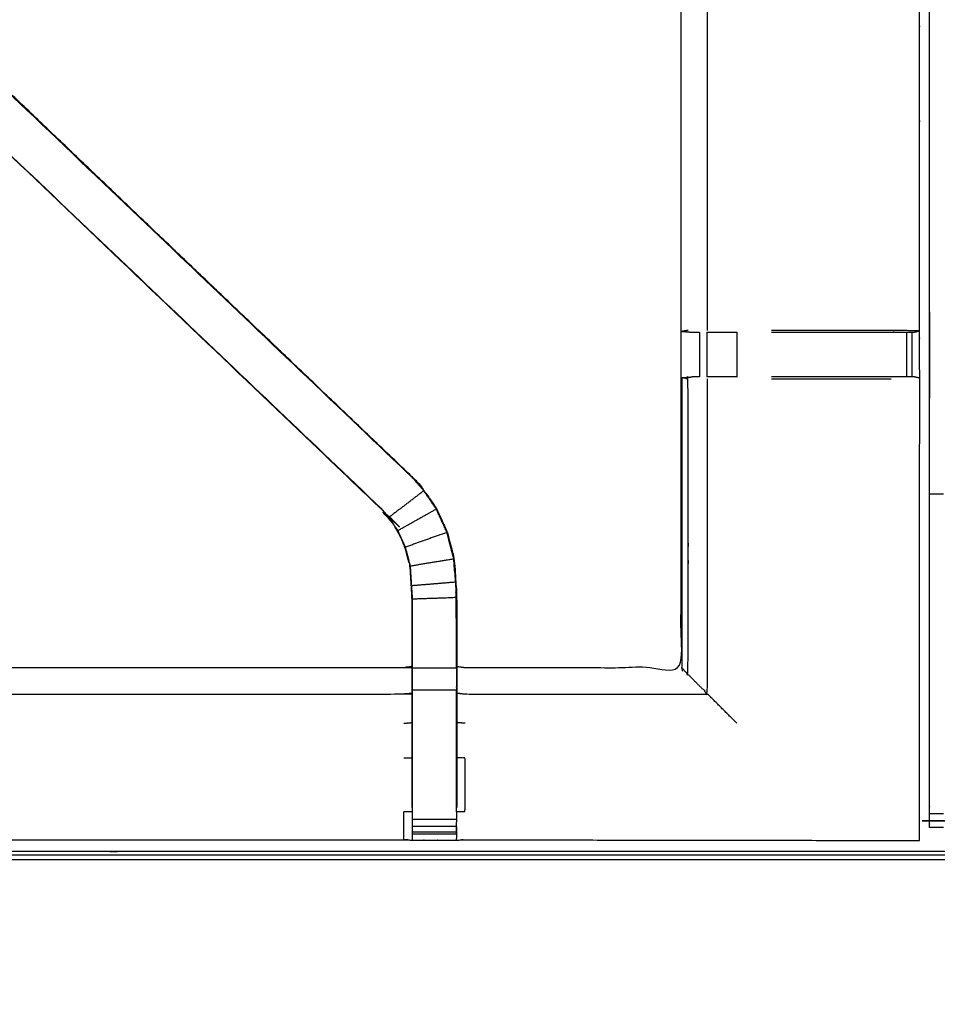
# Model space of a CAD drawing. Units: millimetres. Extents: x -4 to 269, y 0 to 216.
# Drawn here: x 77 to 91, y 145 to 159 of the extents above; entities that cross this region are included whole.
import ezdxf

# ---------------------------------------------------------------- set-up
doc = ezdxf.new("R2010")
doc.units = ezdxf.units.MM
doc.header["$MEASUREMENT"] = 0
doc.layers.add('PROIEZIONI 2D$Visible$Curves', color=7, linetype='Continuous', true_color=0x000000)
doc.layers.add('PROIEZIONI 2D$Visible$SceneSilhouetteCurves', color=7, linetype='Continuous', lineweight=50, true_color=0x000000)

msp = doc.modelspace()

# ---------------------------------------------------------------- linework, layer by layer
at = {"layer": 'PROIEZIONI 2D$Visible$Curves', "color": 18, "true_color": 0x000000}
msp.add_open_spline([(0.654, 143.052), (0.476, 143.336), (0.297, 143.621), (0.186, 143.938), (0.075, 144.255), (0.038, 144.589), (0, 144.922), (0, 178.379), (0, 211.836), (0.013, 211.886), (0.027, 211.936), (0.063, 211.973), (0.1, 212.009), (0.15, 212.023), (0.2, 212.036), (17.749, 212.036), (35.298, 212.036), (37.074, 212.036), (38.851, 212.036), (46.556, 212.036), (54.261, 212.036), (56.583, 212.036), (58.905, 212.036), (73.368, 212.036), (87.831, 212.036), (90.034, 212.036), (92.236, 212.036), (105.042, 212.036), (117.849, 212.036), (119.561, 212.036), (121.273, 212.036), (136.067, 212.036), (150.861, 212.036), (150.911, 212.023), (150.961, 212.009), (150.998, 211.973), (151.035, 211.936), (151.048, 211.886), (151.061, 211.836), (151.061, 178.379), (151.061, 144.922), (151.024, 144.589), (150.986, 144.255), (150.875, 143.938), (150.764, 143.621), (150.586, 143.336), (150.407, 143.052), (150.169, 142.814), (149.932, 142.577), (149.647, 142.398), (149.363, 142.219), (149.046, 142.109), (148.729, 141.998), (148.395, 141.96), (148.061, 141.922), (145.165, 141.922), (142.268, 141.922)], degree=2, knots=[21, 21, 21, 22, 22, 23, 23, 24, 24, 25, 25, 26, 26, 27, 27, 28, 28, 29, 29, 30, 30, 31, 31, 32, 32, 33, 33, 34, 34, 35, 35, 36, 36, 37, 37, 38, 38, 39, 39, 40, 40, 41, 41, 42, 42, 43, 43, 44, 44, 45, 45, 46, 46, 47, 47, 48, 48, 48.216256, 48.216256, 48.216256], dxfattribs=at)
at = {"layer": 'PROIEZIONI 2D$Visible$Curves', "color": 18, "lineweight": -3, "true_color": 0x000000}
for points, knots in [([(150.922, 144.358), (150.96, 144.684), (150.999, 145.01), (151.004, 178.329), (151.009, 211.649), (151.023, 211.698), (151.037, 211.747), (151.024, 211.802), (151.011, 211.857), (151.02, 211.886), (151.029, 211.915), (150.992, 211.953), (150.955, 211.99), (150.947, 211.961), (150.938, 211.933), (150.885, 211.948), (150.833, 211.963), (136.053, 211.963), (121.273, 211.963), (119.561, 211.963), (117.849, 211.963), (105.042, 211.963), (92.236, 211.963), (90.034, 211.963), (87.831, 211.963), (73.368, 211.963), (58.905, 211.963), (56.583, 211.963), (54.261, 211.963), (46.556, 211.963), (38.851, 211.963), (37.074, 211.963), (35.298, 211.963), (17.764, 211.963), (0.229, 211.963), (0.176, 211.948), (0.123, 211.933), (0.115, 211.961), (0.106, 211.99), (0.069, 211.953), (0.033, 211.916), (0.041, 211.886), (0.05, 211.857), (0.037, 211.802), (0.025, 211.747), (0.039, 211.698), (0.052, 211.649), (0.057, 178.329), (0.062, 145.01), (0.101, 144.684), (0.14, 144.358), (0.123, 144.331), (0.106, 144.304), (0.216, 143.99), (0.325, 143.676), (0.502, 143.394), (0.679, 143.112), (0.913, 142.877), (1.148, 142.641), (1.43, 142.463), (1.711, 142.286), (2.025, 142.176), (2.339, 142.065), (2.67, 142.028), (3.002, 141.99), (19.15, 141.99), (35.298, 141.99), (37.074, 141.99), (38.851, 141.99), (46.556, 141.99), (54.261, 141.99), (56.583, 141.99), (58.905, 141.99), (73.368, 141.99), (87.831, 141.99), (90.034, 141.99), (92.236, 141.99), (105.042, 141.99), (117.849, 141.99), (119.561, 141.99), (121.273, 141.99), (134.666, 141.99), (148.06, 141.99), (148.391, 142.028), (148.722, 142.065), (149.036, 142.176), (149.35, 142.286), (149.632, 142.463), (149.913, 142.641), (150.148, 142.877), (150.383, 143.112), (150.559, 143.394), (150.736, 143.676), (150.846, 143.99), (150.956, 144.304), (150.939, 144.331), (150.922, 144.358)], [0, 0, 0, 1, 1, 2, 2, 3, 3, 4, 4, 5, 5, 6, 6, 7, 7, 8, 8, 9, 9, 10, 10, 11, 11, 12, 12, 13, 13, 14, 14, 15, 15, 16, 16, 17, 17, 18, 18, 19, 19, 20, 20, 21, 21, 22, 22, 23, 23, 24, 24, 25, 25, 26, 26, 27, 27, 28, 28, 29, 29, 30, 30, 31, 31, 32, 32, 33, 33, 34, 34, 35, 35, 36, 36, 37, 37, 38, 38, 39, 39, 40, 40, 41, 41, 42, 42, 43, 43, 44, 44, 45, 45, 46, 46, 47, 47, 48, 48, 48]), ([(148.736, 147.86), (148.754, 147.832), (148.771, 147.804), (148.787, 147.949), (148.802, 148.095), (148.798, 175.908), (148.795, 203.721), (148.788, 203.981), (148.782, 204.241), (148.769, 204.199), (148.757, 204.158), (148.664, 204.157), (148.571, 204.156), (148.168, 204.156), (147.766, 204.155), (134.52, 204.155), (121.273, 204.155), (119.561, 204.155), (117.849, 204.155), (105.042, 204.155), (92.236, 204.155), (90.034, 204.155), (87.831, 204.155), (73.368, 204.155), (58.905, 204.155), (56.583, 204.155), (54.261, 204.155), (46.556, 204.155), (38.851, 204.155), (37.074, 204.155), (35.298, 204.155), (19.297, 204.155), (3.295, 204.155), (2.893, 204.156), (2.491, 204.156), (2.398, 204.157), (2.304, 204.158), (2.292, 204.199), (2.28, 204.241), (2.273, 203.981), (2.267, 203.721), (2.263, 175.908), (2.259, 148.095), (2.275, 147.949), (2.29, 147.804), (2.308, 147.832), (2.325, 147.86), (2.351, 147.788), (2.377, 147.715), (2.419, 147.65), (2.46, 147.585), (2.515, 147.532), (2.57, 147.478), (2.635, 147.437), (2.701, 147.397), (2.774, 147.372), (2.847, 147.347), (2.988, 147.332), (3.129, 147.316), (19.214, 147.316), (35.298, 147.316), (37.074, 147.316), (38.851, 147.316), (46.556, 147.316), (54.261, 147.316), (56.583, 147.316), (58.905, 147.316), (73.368, 147.316), (87.831, 147.316), (90.034, 147.316), (92.236, 147.316), (105.042, 147.316), (117.849, 147.316), (119.561, 147.316), (121.273, 147.316), (134.603, 147.316), (147.932, 147.316), (148.074, 147.332), (148.215, 147.347), (148.288, 147.372), (148.36, 147.397), (148.426, 147.437), (148.492, 147.478), (148.546, 147.532), (148.601, 147.585), (148.643, 147.65), (148.684, 147.715), (148.71, 147.788), (148.736, 147.86)], [0, 0, 0, 1, 1, 2, 2, 3, 3, 4, 4, 5, 5, 6, 6, 7, 7, 8, 8, 9, 9, 10, 10, 11, 11, 12, 12, 13, 13, 14, 14, 15, 15, 16, 16, 17, 17, 18, 18, 19, 19, 20, 20, 21, 21, 22, 22, 23, 23, 24, 24, 25, 25, 26, 26, 27, 27, 28, 28, 29, 29, 30, 30, 31, 31, 32, 32, 33, 33, 34, 34, 35, 35, 36, 36, 37, 37, 38, 38, 39, 39, 40, 40, 41, 41, 42, 42, 43, 43, 44, 44, 44]), ([(90.679, 147.78), (90.579, 147.78), (90.479, 147.78), (90.479, 147.83), (90.479, 147.88), (90.479, 147.93), (90.479, 147.98), (90.479, 148.125), (90.479, 148.27), (90.479, 149.379), (90.479, 150.488), (90.479, 151.534), (90.479, 152.58), (90.479, 153.267), (90.479, 153.955), (90.479, 154.474), (90.479, 154.993), (90.479, 155.036), (90.479, 155.079), (90.479, 178.383), (90.479, 201.687), (90.479, 201.787), (90.479, 201.887), (90.479, 202.673), (90.479, 203.458), (90.479, 203.569), (90.479, 203.679), (90.579, 203.679), (90.679, 203.679), (105.06, 203.679), (119.442, 203.679), (119.542, 203.679), (119.642, 203.679), (119.642, 203.569), (119.642, 203.458), (119.642, 202.673), (119.642, 201.887)], [101, 101, 101, 102, 102, 103, 103, 104, 104, 105, 105, 106, 106, 107, 107, 108, 108, 109, 109, 110, 110, 111, 111, 112, 112, 113, 113, 114, 114, 115, 115, 116, 116, 117, 117, 118, 118, 119, 119, 119]), ([(148.472, 147.543), (148.524, 147.595), (148.577, 147.647), (148.616, 147.71), (148.655, 147.772), (148.68, 147.842), (148.704, 147.912), (148.72, 148.05), (148.735, 148.189), (148.735, 175.849), (148.735, 203.508), (148.735, 203.795), (148.735, 204.082), (148.642, 204.082), (148.548, 204.082), (148.143, 204.082), (147.738, 204.082), (134.505, 204.082), (121.273, 204.082), (119.561, 204.082), (117.849, 204.082), (105.042, 204.082), (92.236, 204.082), (90.034, 204.082), (87.831, 204.082), (73.368, 204.082), (58.905, 204.082), (56.583, 204.082), (54.261, 204.082), (46.556, 204.082), (38.851, 204.082), (37.074, 204.082), (35.298, 204.082), (19.311, 204.082), (3.324, 204.082), (2.918, 204.082), (2.513, 204.082), (2.42, 204.082), (2.326, 204.082), (2.326, 203.795), (2.326, 203.508), (2.326, 175.849), (2.326, 148.189), (2.342, 148.05), (2.358, 147.912), (2.382, 147.842), (2.406, 147.772), (2.445, 147.71), (2.485, 147.647), (2.537, 147.595), (2.589, 147.543), (2.652, 147.504), (2.714, 147.464), (2.784, 147.44), (2.853, 147.416), (2.992, 147.4), (3.131, 147.384), (19.214, 147.384), (35.298, 147.384), (37.074, 147.384), (38.851, 147.384), (46.556, 147.384), (54.261, 147.384), (56.583, 147.384), (58.905, 147.384), (73.368, 147.384), (87.831, 147.384), (90.034, 147.384), (92.236, 147.384), (105.042, 147.384), (117.849, 147.384), (119.561, 147.384), (121.273, 147.384), (134.602, 147.384), (147.931, 147.384), (148.069, 147.4), (148.208, 147.416), (148.278, 147.44), (148.347, 147.464), (148.41, 147.504), (148.472, 147.543)], [-19, -19, -19, -18, -18, -17, -17, -16, -16, -15, -15, -14, -14, -13, -13, -12, -12, -11, -11, -10, -10, -9, -9, -8, -8, -7, -7, -6, -6, -5, -5, -4, -4, -3, -3, -2, -2, -1, -1, 0, 0, 1, 1, 2, 2, 3, 3, 4, 4, 5, 5, 6, 6, 7, 7, 8, 8, 9, 9, 10, 10, 11, 11, 12, 12, 13, 13, 14, 14, 15, 15, 16, 16, 17, 17, 18, 18, 19, 19, 20, 20, 21, 21, 21]), ([(148.644, 147.941), (148.659, 148.074), (148.674, 148.208), (148.674, 175.838), (148.674, 203.468), (148.674, 203.745), (148.674, 204.021), (148.584, 204.021), (148.494, 204.021), (148.103, 204.021), (147.713, 204.021), (134.493, 204.021), (121.273, 204.021), (119.561, 204.021), (117.849, 204.021), (105.042, 204.021), (92.236, 204.021), (90.034, 204.021), (87.831, 204.021), (73.368, 204.021), (58.905, 204.021), (56.583, 204.021), (54.261, 204.021), (46.556, 204.021), (38.851, 204.021), (37.074, 204.021), (35.298, 204.021), (19.323, 204.021), (3.348, 204.021), (2.958, 204.021), (2.568, 204.021), (2.478, 204.021), (2.388, 204.021), (2.387, 203.745), (2.387, 203.468), (2.387, 175.838), (2.387, 148.208), (2.402, 148.074), (2.417, 147.941), (2.44, 147.874), (2.464, 147.806), (2.502, 147.746), (2.54, 147.686), (2.519, 147.672), (2.499, 147.657), (2.551, 147.606), (2.602, 147.554), (2.622, 147.57), (2.641, 147.586), (2.701, 147.549), (2.762, 147.511), (2.829, 147.488), (2.896, 147.465), (3.03, 147.45), (3.164, 147.436), (19.231, 147.436), (35.298, 147.436), (37.074, 147.436), (38.851, 147.436), (46.556, 147.436), (54.261, 147.436), (56.583, 147.436), (58.905, 147.436), (73.368, 147.436), (87.831, 147.436), (90.034, 147.436), (92.236, 147.436), (105.042, 147.436), (117.849, 147.436), (119.561, 147.436), (121.273, 147.436), (134.585, 147.436), (147.898, 147.436), (148.031, 147.45), (148.165, 147.465), (148.232, 147.488), (148.3, 147.511), (148.36, 147.549), (148.421, 147.586), (148.44, 147.57), (148.459, 147.554), (148.511, 147.606), (148.562, 147.657), (148.542, 147.672), (148.522, 147.686), (148.56, 147.746), (148.597, 147.806), (148.621, 147.873), (148.644, 147.941)], [0, 0, 0, 1, 1, 2, 2, 3, 3, 4, 4, 5, 5, 6, 6, 7, 7, 8, 8, 9, 9, 10, 10, 11, 11, 12, 12, 13, 13, 14, 14, 15, 15, 16, 16, 17, 17, 18, 18, 19, 19, 20, 20, 21, 21, 22, 22, 23, 23, 24, 24, 25, 25, 26, 26, 27, 27, 28, 28, 29, 29, 30, 30, 31, 31, 32, 32, 33, 33, 34, 34, 35, 35, 36, 36, 37, 37, 38, 38, 39, 39, 40, 40, 41, 41, 42, 42, 43, 43, 44, 44, 44]), ([(90.335, 147.595), (87.068, 147.6), (83.802, 147.605), (83.738, 147.603), (83.674, 147.6), (83.36, 147.6), (83.046, 147.6), (82.983, 147.603), (82.919, 147.605), (78.354, 147.605), (73.789, 147.605), (73.726, 147.602), (73.663, 147.6), (73.506, 147.591), (73.35, 147.582), (73.194, 147.591), (73.038, 147.6), (72.975, 147.602), (72.912, 147.605), (68.347, 147.605), (63.782, 147.605), (63.718, 147.603), (63.654, 147.6), (63.34, 147.6), (63.026, 147.6), (62.962, 147.603), (62.899, 147.605), (59.632, 147.6), (56.366, 147.595), (56.365, 150.918), (56.363, 154.241), (56.364, 154.582), (56.366, 154.923), (56.366, 158.033), (56.366, 161.144), (56.364, 161.209), (56.363, 161.274), (56.363, 161.588), (56.363, 161.902), (56.364, 161.969), (56.366, 162.035), (56.366, 165.141), (56.366, 168.247), (56.364, 168.588), (56.363, 168.929), (56.365, 172.252), (56.366, 175.576), (59.632, 175.57), (62.899, 175.565), (62.962, 175.568), (63.026, 175.57), (63.34, 175.57), (63.654, 175.57), (63.718, 175.568), (63.782, 175.565), (68.347, 175.565), (72.912, 175.565), (72.975, 175.568), (73.038, 175.571), (73.194, 175.579), (73.35, 175.588), (73.506, 175.579), (73.663, 175.571), (73.726, 175.568), (73.789, 175.565), (78.354, 175.565), (82.919, 175.565), (82.983, 175.568), (83.046, 175.57), (83.36, 175.57), (83.674, 175.57), (83.738, 175.568), (83.802, 175.565), (87.068, 175.57), (90.335, 175.576), (90.336, 172.252), (90.337, 168.929), (90.336, 168.588), (90.335, 168.248), (90.335, 165.141), (90.335, 162.035), (90.336, 161.97), (90.338, 161.905), (90.338, 161.591), (90.338, 161.277), (90.336, 161.21), (90.335, 161.144), (90.335, 158.033), (90.335, 154.923), (90.336, 154.582), (90.337, 154.241), (90.336, 150.918), (90.335, 147.595)], [-22, -22, -22, -21, -21, -20, -20, -19, -19, -18, -18, -17, -17, -16, -16, -15, -15, -14, -14, -13, -13, -12, -12, -11, -11, -10, -10, -9, -9, -8, -8, -7, -7, -6, -6, -5, -5, -4, -4, -3, -3, -2, -2, -1, -1, 0, 0, 1, 1, 2, 2, 3, 3, 4, 4, 5, 5, 6, 6, 7, 7, 8, 8, 9, 9, 10, 10, 11, 11, 12, 12, 13, 13, 14, 14, 15, 15, 16, 16, 17, 17, 18, 18, 19, 19, 20, 20, 21, 21, 22, 22, 23, 23, 24, 24, 24]), ([(86.908, 154.933), (86.908, 158.039), (86.908, 161.144), (86.899, 161.204), (86.89, 161.264)], [437, 437, 437, 438, 438, 439, 439, 439]), ([(87.288, 154.93), (87.288, 158.037), (87.288, 161.144), (87.28, 161.204), (87.273, 161.264)], [0, 0, 0, 1, 1, 2, 2, 2]), ([(76.505, 159.054), (76.524, 159.037), (76.542, 159.02), (79.802, 155.911), (83.062, 152.802), (83.137, 152.715), (83.211, 152.628), (83.301, 152.495), (83.392, 152.362), (83.468, 152.195), (83.544, 152.027), (83.569, 151.932), (83.594, 151.836), (83.62, 151.741), (83.645, 151.646), (83.656, 151.478), (83.667, 151.309), (83.674, 151.198), (83.681, 151.086), (83.681, 150.576), (83.681, 150.065), (83.681, 149.912), (83.681, 149.758), (83.681, 149.514), (83.681, 149.27), (83.681, 149.026), (83.681, 148.782), (83.681, 148.427), (83.681, 148.071)], [185.713665, 185.713665, 185.713665, 186, 186, 187, 187, 188, 188, 189, 189, 190, 190, 191, 191, 192, 192, 193, 193, 194, 194, 195, 195, 196, 196, 197, 197, 198, 198, 199, 199, 199]), ([(76.413, 159.139), (76.19, 158.916), (75.967, 158.693), (76.005, 158.655), (76.043, 158.617), (76.088, 158.572), (76.134, 158.528), (79.365, 155.448), (82.596, 152.368)], [4.000832, 4.000832, 4.000832, 5, 5, 6, 6, 7, 7, 8, 8, 8]), ([(83.062, 152.802), (83.059, 152.8), (83.057, 152.798), (79.818, 155.886), (76.579, 158.975), (76.534, 159.019), (76.489, 159.064), (76.452, 159.102), (76.414, 159.139)], [0, 0, 0, 1, 1, 2, 2, 3, 3, 3.995987, 3.995987, 3.995987]), ([(83.063, 152.801), (83.062, 152.802), (83.062, 152.802), (79.785, 155.928), (76.508, 159.055), (76.507, 159.055), (76.505, 159.054)], [231.994195, 231.994195, 231.994195, 232, 232, 233, 233, 233.284154, 233.284154, 233.284154]), ([(83.039, 148.071), (83.039, 148.427), (83.039, 148.782), (83.039, 149.026), (83.039, 149.27), (83.039, 149.514), (83.039, 149.758), (83.039, 149.912), (83.039, 150.065), (83.039, 150.565), (83.039, 151.065), (83.033, 151.161), (83.027, 151.256), (83.017, 151.4), (83.008, 151.543), (82.99, 151.61), (82.972, 151.677), (82.955, 151.744), (82.937, 151.811), (82.883, 151.929), (82.83, 152.047), (82.765, 152.142), (82.7, 152.237), (82.646, 152.3), (82.592, 152.364), (79.341, 155.464), (76.09, 158.563)], [166, 166, 166, 167, 167, 168, 168, 169, 169, 170, 170, 171, 171, 172, 172, 173, 173, 174, 174, 175, 175, 176, 176, 177, 177, 178, 178, 178.99987, 178.99987, 178.99987]), ([(83.681, 150.098), (83.742, 150.09), (83.802, 150.082), (85.355, 150.082), (86.908, 150.082), (86.908, 152.157), (86.908, 154.231), (86.908, 154.582), (86.908, 154.933)], [212, 212, 212, 213, 213, 214, 214, 215, 215, 216, 216, 216]), ([(87.007, 154.93), (86.962, 154.922), (86.916, 154.915), (86.992, 154.909), (87.068, 154.903)], [0, 0, 0, 1, 1, 2, 2, 2]), ([(87.068, 154.903), (87.083, 154.903), (87.099, 154.903), (87.135, 154.903), (87.171, 154.903), (87.171, 154.903), (87.171, 154.903)], [12.008136, 12.008136, 12.008136, 13, 13, 14, 14, 14.002465, 14.002465, 14.002465]), ([(87.277, 154.903), (87.34, 154.903), (87.403, 154.903), (87.556, 154.903), (87.71, 154.903)], [15.001927, 15.001927, 15.001927, 16, 16, 16.998904, 16.998904, 16.998904]), ([(88.208, 154.903), (89.069, 154.903), (89.931, 154.903), (89.988, 154.903), (90.046, 154.903), (90.095, 154.903), (90.145, 154.903), (90.184, 154.903), (90.224, 154.903), (90.241, 154.903), (90.259, 154.903), (90.297, 154.913), (90.335, 154.923), (90.131, 154.926), (89.927, 154.93), (89.067, 154.93), (88.208, 154.93)], [0, 0, 0, 1, 1, 2, 2, 3, 3, 4, 4, 5, 5, 6, 6, 7, 7, 8, 8, 8]), ([(86.916, 154.249), (86.915, 152.162), (86.915, 150.075), (86.961, 150.029), (87.007, 149.983), (87.007, 152.109), (87.007, 154.234), (86.962, 154.242), (86.916, 154.249), (86.991, 154.255), (87.066, 154.261)], [0, 0, 0, 1, 1, 2, 2, 3, 3, 4, 4, 5, 5, 5]), ([(87.007, 149.983), (87.147, 149.842), (87.288, 149.701), (87.288, 151.968), (87.288, 154.234)], [0, 0, 0, 1, 1, 2, 2, 2]), ([(87.169, 154.261), (87.133, 154.261), (87.097, 154.261), (87.082, 154.261), (87.066, 154.261)], [11.00146, 11.00146, 11.00146, 12, 12, 12.991904, 12.991904, 12.991904]), ([(87.71, 154.261), (87.71, 154.261), (87.71, 154.261), (87.557, 154.261), (87.403, 154.261), (87.34, 154.261), (87.277, 154.261)], [7.999959, 7.999959, 7.999959, 8, 8, 9, 9, 9.999084, 9.999084, 9.999084]), ([(90.335, 154.242), (90.296, 154.252), (90.257, 154.261), (90.24, 154.261), (90.224, 154.261), (90.184, 154.261), (90.145, 154.261), (90.095, 154.261), (90.046, 154.261), (89.988, 154.261), (89.931, 154.261), (89.069, 154.261), (88.208, 154.261)], [1.033582, 1.033582, 1.033582, 2, 2, 3, 3, 4, 4, 5, 5, 6, 6, 6.999884, 6.999884, 6.999884]), ([(83.386, 152.359), (83.296, 152.491), (83.206, 152.624), (82.956, 152.432), (82.705, 152.241)], [0, 0, 0, 1, 1, 2, 2, 2]), ([(83.046, 148.01), (83.046, 148.396), (83.046, 148.782), (83.046, 149.026), (83.046, 149.27), (83.046, 149.514), (83.046, 149.758), (83.046, 149.916), (83.046, 150.074), (83.046, 150.57), (83.046, 151.065), (83.039, 151.161), (83.033, 151.257), (83.024, 151.4), (83.014, 151.544), (82.996, 151.611), (82.979, 151.679), (82.961, 151.746), (82.943, 151.813), (82.889, 151.932), (82.835, 152.05), (82.77, 152.145), (82.705, 152.241), (82.651, 152.305), (82.596, 152.368), (82.594, 152.366), (82.592, 152.364)], [0.000281, 0.000281, 0.000281, 1, 1, 2, 2, 3, 3, 4, 4, 5, 5, 6, 6, 7, 7, 8, 8, 9, 9, 10, 10, 11, 11, 12, 12, 13, 13, 13]), ([(83.538, 152.025), (83.462, 152.192), (83.386, 152.359), (83.111, 152.204), (82.835, 152.05)], [0, 0, 0, 1, 1, 2, 2, 2]), ([(83.014, 151.544), (83.326, 151.595), (83.638, 151.645), (83.613, 151.74), (83.588, 151.835), (83.563, 151.93), (83.538, 152.025), (83.241, 151.919), (82.943, 151.813)], [0, 0, 0, 1, 1, 2, 2, 3, 3, 4, 4, 4]), ([(83.638, 151.645), (83.649, 151.477), (83.66, 151.309), (83.347, 151.283), (83.033, 151.257)], [0, 0, 0, 1, 1, 2, 2, 2]), ([(83.65, 151.47), (83.649, 151.475), (83.648, 151.48), (83.644, 151.556), (83.639, 151.631)], [224.868364, 224.868364, 224.868364, 225, 225, 225.967966, 225.967966, 225.967966]), ([(83.675, 150.074), (83.675, 150.58), (83.675, 151.086), (83.36, 151.076), (83.046, 151.065)], [0, 0, 0, 1, 1, 2, 2, 2]), ([(83.048, 151.063), (83.047, 150.873), (83.046, 150.683), (83.046, 150.683), (83.046, 150.683)], [250.000223, 250.000223, 250.000223, 251, 251, 251, 251, 251]), ([(83.675, 150.683), (83.674, 150.88), (83.673, 151.076), (83.673, 151.076), (83.673, 151.076)], [222, 222, 222, 223, 223, 223.001374, 223.001374, 223.001374]), ([(73.664, 147.716), (73.666, 147.864), (73.668, 148.012), (73.668, 148.397), (73.668, 148.782), (73.668, 149.034), (73.668, 149.286), (73.668, 149.499), (73.668, 149.711), (73.668, 149.851), (73.668, 149.992), (73.668, 150.039), (73.668, 150.086), (73.668, 150.089), (73.668, 150.093), (73.728, 150.087), (73.789, 150.082), (78.354, 150.082), (82.919, 150.082), (82.979, 150.09), (83.039, 150.098)], [143.282831, 143.282831, 143.282831, 144, 144, 145, 145, 146, 146, 147, 147, 148, 148, 149, 149, 150, 150, 151, 151, 152, 152, 152.995278, 152.995278, 152.995278]), ([(83.681, 150.065), (83.678, 150.07), (83.675, 150.074), (83.36, 150.074), (83.046, 150.074)], [0, 0, 0, 1, 1, 2, 2, 2]), ([(83.675, 150.074), (83.675, 149.916), (83.675, 149.758), (83.36, 149.758), (83.046, 149.758)], [0, 0, 0, 1, 1, 2, 2, 2]), ([(73.668, 149.711), (73.728, 149.706), (73.789, 149.701), (78.354, 149.701), (82.919, 149.701), (82.979, 149.708), (83.039, 149.716)], [0, 0, 0, 1, 1, 2, 2, 3, 3, 3]), ([(83.675, 148.009), (83.675, 148.396), (83.675, 148.782), (83.675, 149.026), (83.675, 149.27), (83.675, 149.514), (83.675, 149.758)], [0, 0, 0, 1, 1, 2, 2, 3, 3, 3]), ([(83.681, 149.716), (83.742, 149.708), (83.802, 149.701), (85.545, 149.701), (87.288, 149.701)], [0, 0, 0, 1, 1, 2, 2, 2]), ([(83.682, 148.013), (83.742, 148.012), (83.802, 148.012), (83.802, 148.397), (83.802, 148.782), (83.742, 148.782), (83.681, 148.782)], [0, 0, 0, 1, 1, 2, 2, 3, 3, 3]), ([(82.919, 147.605), (82.919, 147.809), (82.919, 148.012), (82.979, 148.012), (83.039, 148.013)], [0, 0, 0, 1, 1, 2, 2, 2]), ([(83.046, 147.6), (83.046, 147.643), (83.046, 147.685), (83.046, 147.701), (83.046, 147.716), (83.046, 147.756), (83.046, 147.797), (83.046, 147.846), (83.046, 147.895), (83.046, 147.952), (83.046, 148.009)], [160, 160, 160, 161, 161, 162, 162, 163, 163, 164, 164, 164.998361, 164.998361, 164.998361]), ([(83.675, 148.009), (83.675, 147.952), (83.675, 147.895), (83.675, 147.895), (83.675, 147.895)], [200.001439, 200.001439, 200.001439, 201, 201, 201.002862, 201.002862, 201.002862]), ([(90.479, 147.88), (90.579, 147.88), (90.679, 147.88), (105.06, 147.88), (119.442, 147.88), (119.542, 147.88), (119.642, 147.88)], [0, 0, 0, 1, 1, 2, 2, 3, 3, 3]), ([(83.675, 147.797), (83.675, 147.797), (83.675, 147.797), (83.675, 147.756), (83.675, 147.716), (83.675, 147.701), (83.675, 147.685), (83.675, 147.643), (83.674, 147.6)], [201.999977, 201.999977, 201.999977, 202, 202, 203, 203, 204, 204, 205, 205, 205])]:
    msp.add_open_spline(points, degree=2, knots=knots, dxfattribs=at)
for points in [[(87.171, 154.903), (87.17, 154.582), (87.169, 154.261)], [(87.276, 154.903), (87.277, 154.582), (87.277, 154.261)], [(87.71, 154.903), (87.71, 154.582), (87.71, 154.261)], [(90.145, 154.903), (90.145, 154.582), (90.145, 154.261)], [(90.224, 154.903), (90.224, 154.582), (90.224, 154.261)], [(88.208, 154.234), (89.068, 154.234), (89.927, 154.234)], [(90.335, 154.241), (90.336, 154.241), (90.337, 154.241)], [(83.206, 152.624), (83.132, 152.711), (83.057, 152.798)], [(90.479, 152.58), (90.579, 152.58), (90.679, 152.58)], [(83.66, 151.309), (83.668, 151.197), (83.675, 151.086)], [(83.673, 151.086), (83.671, 151.129), (83.669, 151.172)], [(86.908, 150.082), (86.911, 150.079), (86.915, 150.075)], [(87.71, 149.28), (87.499, 149.49), (87.288, 149.701)], [(82.919, 149.28), (82.979, 149.285), (83.039, 149.291)], [(83.802, 149.28), (83.742, 149.285), (83.681, 149.291)], [(82.919, 148.782), (82.979, 148.782), (83.039, 148.782)], [(83.676, 147.685), (83.679, 147.849), (83.682, 148.013)], [(90.679, 147.98), (90.579, 147.98), (90.479, 147.98)], [(83.675, 147.895), (83.36, 147.895), (83.046, 147.895)], [(83.675, 147.797), (83.36, 147.797), (83.046, 147.797)], [(83.675, 147.716), (83.36, 147.716), (83.046, 147.716)], [(83.675, 147.685), (83.36, 147.685), (83.046, 147.685)]]:
    msp.add_open_spline(points, degree=2, dxfattribs=at)
at = {"layer": 'PROIEZIONI 2D$Visible$SceneSilhouetteCurves', "color": 18, "true_color": 0x000000}
msp.add_open_spline([(0.654, 143.052), (0.476, 143.336), (0.297, 143.621), (0.186, 143.938), (0.075, 144.255), (0.038, 144.589), (0, 144.922), (0, 178.379), (0, 211.836), (0.013, 211.886), (0.027, 211.936), (0.063, 211.973), (0.1, 212.009), (0.15, 212.023), (0.2, 212.036), (17.749, 212.036), (35.298, 212.036), (37.074, 212.036), (38.851, 212.036), (46.556, 212.036), (54.261, 212.036), (56.583, 212.036), (58.905, 212.036), (73.368, 212.036), (87.831, 212.036), (90.034, 212.036), (92.236, 212.036), (105.042, 212.036), (117.849, 212.036), (119.561, 212.036), (121.273, 212.036), (136.067, 212.036), (150.861, 212.036), (150.911, 212.023), (150.961, 212.009), (150.998, 211.973), (151.035, 211.936), (151.048, 211.886), (151.061, 211.836), (151.061, 178.379), (151.061, 144.922), (151.024, 144.589), (150.986, 144.255), (150.875, 143.938), (150.764, 143.621), (150.586, 143.336), (150.407, 143.052), (150.169, 142.814), (149.932, 142.577), (149.647, 142.398), (149.363, 142.219), (149.046, 142.109), (148.729, 141.998), (148.395, 141.96), (148.061, 141.922), (145.165, 141.922), (142.268, 141.922)], degree=2, knots=[21, 21, 21, 22, 22, 23, 23, 24, 24, 25, 25, 26, 26, 27, 27, 28, 28, 29, 29, 30, 30, 31, 31, 32, 32, 33, 33, 34, 34, 35, 35, 36, 36, 37, 37, 38, 38, 39, 39, 40, 40, 41, 41, 42, 42, 43, 43, 44, 44, 45, 45, 46, 46, 47, 47, 48, 48, 48.216256, 48.216256, 48.216256], dxfattribs=at)

doc.saveas('drawing.dxf')
